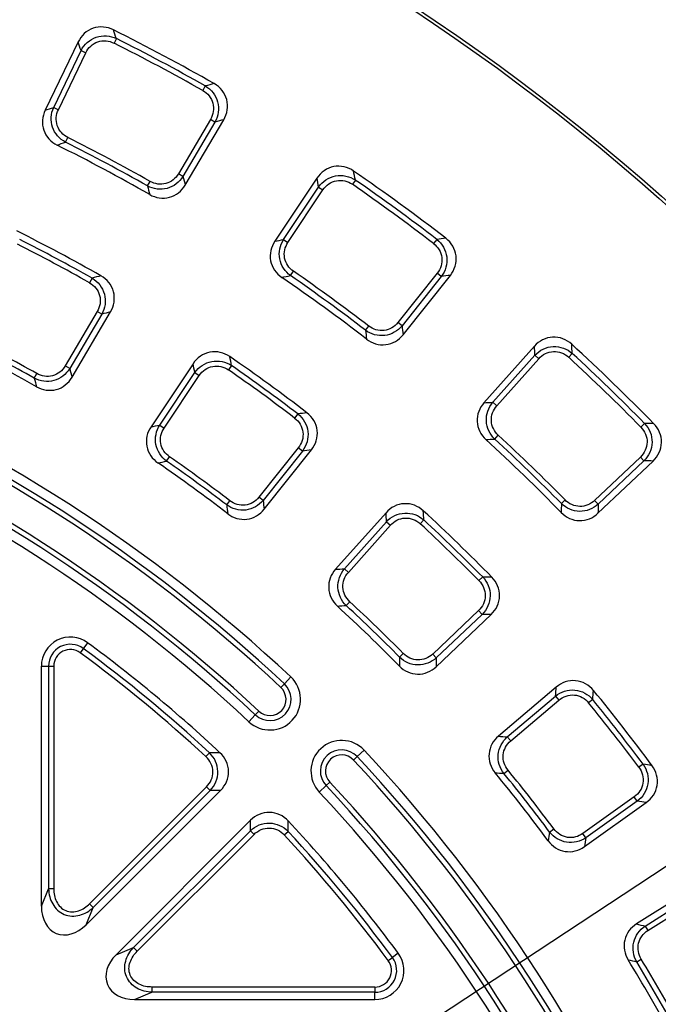
# Model space of a CAD drawing. Units: millimetres. Extents: x 0 to 841, y 0 to 594.
# Drawn here: x 325 to 382, y 417 to 506 of the extents above; entities that cross this region are included whole.
import ezdxf

# ---------------------------------------------------------------- set-up
doc = ezdxf.new("R2010")
doc.units = ezdxf.units.MM
doc.header["$LTSCALE"] = 46.255
doc.layers.get('0').update_dxf_attribs({"linetype": 'CONTINUOUS'})
doc.layers.add('02___PRT_ALL_AXES', color=7, linetype='CONTINUOUS')
doc.layers.add('06___PRT_ALL_SURFS', color=7, linetype='CONTINUOUS')
doc.styles.get("Standard").update_dxf_attribs({"font": 'txt', "width": 0.5})
doc.styles.add('TEXTSTYLE_2', font='gdt', dxfattribs={"width": 0.5})
doc.dimstyles.new('DIMSTYLE_3', dxfattribs={"dimtxt": 3, "dimasz": 3, "dimexe": 0.18, "dimexo": 0.0625, "dimgap": 0.09, "dimtad": 1, "dimdec": 1, "dimdsep": 46, "dimtxsty": 'Standard', "dimblk": '_FILLED', "dimblk1": '_FILLED', "dimblk2": '_FILLED', "dimcen": 0.09, "dimadec": 0, "dimazin": 0, "dimtp": 0.01, "dimtm": 0.01, "dimtfac": 1, "dimtdec": 1, "dimtofl": 0, "dimtmove": 0, "dimatfit": 3, "dimldrblk": '_FILLED', "dimfxl": 1, "dimtolj": 1, "dimarcsym": 0})

# ---------------------------------------------------------------- blocks, each defined once
blk = doc.blocks.new('_FILLED')
at = {"color": 0, "linetype": 'ByBlock'}
blk.add_solid([(0, 0), (-1, 0.2), (-1, -0.2)], dxfattribs=at)
blk = doc.blocks.new('*D3')
at = {"color": 2, "linetype": 'Continuous'}
for p, q in [((436.263, 464.813), (253.865, 344.588)), ((416.052, 451.491), (436.263, 464.813)), ((416.052, 451.491), (416.052, 451.491)), ((253.865, 344.588), (86.668, 234.383)), ((91.678, 237.685), (253.865, 344.588)), ((91.678, 237.685), (91.678, 237.685))]:
    blk.add_line(p, q, dxfattribs=at)
at = {"color": 2, "linetype": 'Continuous', "xscale": 3, "yscale": 3, "zscale": 3}
for p, rotation in [((416.052, 451.491), 213.3909386714), ((91.678, 237.685), 33.3893219562)]:
    blk.add_blockref('_FILLED', p, dxfattribs=dict(at, rotation=rotation))
at = {"color": 2, "linetype": 'Continuous', "width": 0.529452}
blk.add_text('388.5', height=3, rotation=33.39021, dxfattribs=at).set_placement((429.219, 461.068))
at = {"color": 2, "linetype": 'Continuous', "style": 'TEXTSTYLE_2'}
blk.add_text('n', height=3, rotation=33.39021, dxfattribs=at).set_placement((425.88, 458.867))

msp = doc.modelspace()

# ---------------------------------------------------------------- linework, layer by layer
at = {"color": 7, "linetype": 'Continuous'}
for p, q in [((330.457, 503.753), (327.507, 497.624)), ((340.062, 490.921), (343.514, 496.782)), ((351.863, 491.545), (348.089, 485.886)), ((359.589, 477.501), (363.823, 482.824)), ((329.91, 473.686), (333.362, 479.548)), ((371.362, 476.476), (366.837, 471.397)), ((340.766, 474.904), (336.992, 469.244)), ((347.137, 461.847), (351.371, 467.17)), ((377.058, 461.493), (381.992, 466.175)), ((358.057, 461.541), (353.532, 456.462)), ((362.548, 447.725), (367.483, 452.407)), ((327.165, 426.246), (327.165, 447.783)), ((373.319, 445.902), (368.132, 441.502)), ((331.175, 424.585), (343.229, 436.639)), ((375.845, 431.595), (381.382, 435.545)), ((333.862, 421.898), (345.916, 433.952)), ((386.257, 428.291), (380.507, 424.656)), ((335.524, 417.888), (357.06, 417.888))]:
    msp.add_line(p, q, dxfattribs=at)
at = {"color": 9, "linetype": 'Continuous'}
for p, q in [((331.304, 449.876), (330.644, 448.979)), ((327.165, 447.783), (328.279, 447.783)), ((327.81, 447.783), (327.81, 427.803)), ((328.279, 447.783), (328.279, 427.803)), ((349.524, 446.81), (348.947, 446.194)), ((345.766, 442.794), (346.343, 443.411)), ((341.917, 439.663), (342.236, 440.008)), ((356.087, 440.247), (355.471, 439.67)), ((331.488, 426.474), (341.969, 436.955)), ((331.82, 426.141), (342.301, 436.623)), ((341.969, 436.955), (342.301, 436.623)), ((352.071, 436.489), (352.688, 437.066)), ((327.165, 426.246), (327.81, 427.803)), ((328.279, 427.803), (327.81, 427.803)), ((331.175, 424.585), (331.82, 426.141)), ((331.488, 426.474), (331.82, 426.141)), ((333.862, 421.898), (335.419, 422.543)), ((359.153, 422.027), (358.634, 421.645)), ((335.524, 417.888), (337.08, 418.532)), ((357.06, 417.888), (357.06, 418.532))]:
    msp.add_line(p, q, dxfattribs=at)
at = {"color": 7, "linetype": 'Continuous'}
for centre, radius, start, end in [((253.865, 344.588), 179, 60.26198, 63.54074), ((253.865, 344.588), 167.5, 60.2925, 63.51023), ((253.865, 344.588), 179, 52.26198, 55.54074), ((253.865, 344.588), 159, 60.35927, 63.44345), ((253.865, 344.588), 140, 46.89977, 88.10023), ((253.865, 344.588), 167.5, 52.2925, 55.51023), ((253.865, 344.588), 134.5, 46.89977, 88.10023), ((253.865, 344.588), 147.5, 60.39828, 63.40445), ((253.865, 344.588), 179, 44.26198, 47.54074), ((253.865, 344.588), 159, 52.35927, 55.44345), ((253.865, 344.588), 167.5, 44.2925, 47.51023), ((253.865, 344.588), 147.5, 52.39828, 55.40445), ((253.865, 344.588), 159, 44.35927, 47.44345), ((253.865, 344.588), 147.5, 44.39828, 47.40445), ((329.764, 447.783), 2.599, 53.6657, 180), ((253.865, 344.588), 130.7, 46.8972, 53.6657), ((347.645, 444.802), 2.75, 226.89977, 46.89977), ((253.865, 344.588), 159, 36.35927, 39.44345), ((354.079, 438.368), 2.75, 43.10023, 223.10023), ((253.865, 344.588), 140, 1.89977, 43.10023), ((253.865, 344.588), 147.5, 36.39828, 39.40445), ((253.865, 344.588), 134.5, 1.89977, 43.10023), ((253.865, 344.588), 130.7, 36.3343, 43.1028), ((357.06, 420.487), 2.599, 270, 36.3343), ((253.865, 344.588), 147.5, 28.39828, 31.40445)]:
    msp.add_arc(centre, radius, start, end, dxfattribs=at)
at = {"color": 9, "linetype": 'Continuous'}
for centre, radius, start, end in [((329.764, 447.783), 1.955, 53.6657, 180), ((329.764, 447.783), 1.485, 53.66593, 179.99977), ((253.865, 344.588), 129.586, 47.19617, 53.6657), ((253.865, 344.588), 130.055, 47.19617, 53.6657), ((345.911, 74.766), 365.26, 90.42935, 90.57636), ((349.12, 80.868), 355.82, 90.94852, 91.098), ((-9.855, 439.843), 355.82, 358.902, 359.05148), ((-15.957, 436.633), 365.26, 359.42364, 359.57065)]:
    msp.add_arc(centre, radius, start, end, dxfattribs=at)
at = {"color": 7, "linetype": 'Continuous'}
for centre, major_axis in [((329.825, 426.998), (1.32, 3.188)), ((336.275, 420.548), (3.188, 1.32))]:
    msp.add_ellipse(centre, major_axis=major_axis, ratio=0.724601, start_param=2.090104, end_param=4.193081, dxfattribs=at)
for points, knots in [([(333.62, 504.838), (333.343, 504.976), (332.732, 505.155), (331.783, 505.043), (330.964, 504.549), (330.591, 504.033), (330.457, 503.753)], [0, 0, 0, 0, 0.250151, 0.5, 0.749852, 1, 1, 1, 1]), ([(343.514, 496.782), (343.671, 497.049), (343.893, 497.646), (343.848, 498.601), (343.413, 499.452), (342.924, 499.86), (342.655, 500.014)], [0, 0, 0, 0, 0.250148, 0.5, 0.749849, 1, 1, 1, 1]), ([(327.507, 497.624), (327.375, 497.35), (327.206, 496.748), (327.32, 495.816), (327.801, 495.01), (328.304, 494.639), (328.576, 494.503)], [0, 0, 0, 0, 0.250139, 0.500002, 0.749861, 1, 1, 1, 1]), ([(355.147, 492.179), (354.891, 492.354), (354.311, 492.616), (353.355, 492.637), (352.476, 492.262), (352.035, 491.803), (351.863, 491.545)], [0, 0, 0, 0, 0.250151, 0.5, 0.749852, 1, 1, 1, 1]), ([(336.873, 490.073), (337.138, 489.922), (337.727, 489.711), (338.664, 489.76), (339.501, 490.183), (339.907, 490.659), (340.062, 490.921)], [0, 0, 0, 0, 0.25014, 0.499998, 0.749861, 1, 1, 1, 1]), ([(348.089, 485.886), (347.92, 485.632), (347.669, 485.06), (347.653, 484.122), (348.016, 483.257), (348.462, 482.818), (348.713, 482.646)], [0, 0, 0, 0, 0.250139, 0.500002, 0.749861, 1, 1, 1, 1]), ([(363.823, 482.824), (364.016, 483.067), (364.319, 483.627), (364.407, 484.579), (364.095, 485.482), (363.667, 485.955), (363.422, 486.144)], [0, 0, 0, 0, 0.250148, 0.5, 0.749849, 1, 1, 1, 1]), ([(333.362, 479.548), (333.52, 479.815), (333.742, 480.413), (333.696, 481.369), (333.26, 482.221), (332.77, 482.628), (332.5, 482.782)], [0, 0, 0, 0, 0.250149, 0.5, 0.749848, 1, 1, 1, 1]), ([(356.313, 477.104), (356.554, 476.918), (357.108, 476.627), (358.042, 476.545), (358.931, 476.848), (359.399, 477.262), (359.589, 477.501)], [0, 0, 0, 0, 0.25014, 0.499998, 0.749861, 1, 1, 1, 1]), ([(374.702, 476.646), (374.473, 476.856), (373.935, 477.196), (372.992, 477.35), (372.068, 477.101), (371.568, 476.707), (371.362, 476.476)], [0, 0, 0, 0, 0.250151, 0.5, 0.749852, 1, 1, 1, 1]), ([(344.053, 475.535), (343.797, 475.711), (343.217, 475.975), (342.26, 475.996), (341.379, 475.622), (340.938, 475.162), (340.766, 474.904)], [0, 0, 0, 0, 0.250152, 0.5, 0.749851, 1, 1, 1, 1]), ([(326.725, 472.836), (326.99, 472.686), (327.578, 472.476), (328.514, 472.526), (329.35, 472.949), (329.756, 473.424), (329.91, 473.686)], [0, 0, 0, 0, 0.250139, 0.499998, 0.749862, 1, 1, 1, 1]), ([(366.837, 471.397), (366.634, 471.17), (366.306, 470.638), (366.159, 469.711), (366.399, 468.804), (366.78, 468.308), (367.004, 468.102)], [0, 0, 0, 0, 0.250139, 0.500002, 0.749861, 1, 1, 1, 1]), ([(351.371, 467.17), (351.565, 467.413), (351.868, 467.974), (351.955, 468.927), (351.642, 469.831), (351.213, 470.303), (350.968, 470.493)], [0, 0, 0, 0, 0.250149, 0.5, 0.749848, 1, 1, 1, 1]), ([(336.992, 469.244), (336.823, 468.991), (336.572, 468.419), (336.555, 467.482), (336.917, 466.618), (337.362, 466.18), (337.613, 466.007)], [0, 0, 0, 0, 0.250138, 0.500002, 0.749861, 1, 1, 1, 1]), ([(381.992, 466.175), (382.216, 466.389), (382.594, 466.901), (382.814, 467.832), (382.631, 468.77), (382.273, 469.297), (382.057, 469.519)], [0, 0, 0, 0, 0.250148, 0.5, 0.749849, 1, 1, 1, 1]), ([(343.865, 461.448), (344.106, 461.262), (344.659, 460.973), (345.593, 460.892), (346.48, 461.195), (346.948, 461.609), (347.137, 461.847)], [0, 0, 0, 0, 0.250139, 0.499998, 0.749862, 1, 1, 1, 1]), ([(361.399, 461.709), (361.171, 461.919), (360.633, 462.261), (359.688, 462.415), (358.764, 462.167), (358.263, 461.773), (358.057, 461.541)], [0, 0, 0, 0, 0.250152, 0.5, 0.749851, 1, 1, 1, 1]), ([(373.759, 461.557), (373.972, 461.339), (374.479, 460.974), (375.393, 460.763), (376.315, 460.938), (376.837, 461.284), (377.058, 461.493)], [0, 0, 0, 0, 0.25014, 0.499998, 0.749861, 1, 1, 1, 1]), ([(353.532, 456.462), (353.329, 456.235), (353.001, 455.704), (352.854, 454.778), (353.092, 453.872), (353.472, 453.376), (353.696, 453.17)], [0, 0, 0, 0, 0.250138, 0.500002, 0.749861, 1, 1, 1, 1]), ([(367.483, 452.407), (367.708, 452.621), (368.086, 453.134), (368.305, 454.066), (368.121, 455.005), (367.762, 455.532), (367.545, 455.754)], [0, 0, 0, 0, 0.250149, 0.5, 0.749848, 1, 1, 1, 1]), ([(359.253, 447.785), (359.466, 447.568), (359.973, 447.204), (360.887, 446.994), (361.807, 447.17), (362.328, 447.515), (362.548, 447.725)], [0, 0, 0, 0, 0.250139, 0.499998, 0.749862, 1, 1, 1, 1]), ([(376.653, 445.603), (376.456, 445.843), (375.971, 446.256), (375.057, 446.541), (374.107, 446.424), (373.556, 446.103), (373.319, 445.902)], [0, 0, 0, 0, 0.250152, 0.5, 0.749851, 1, 1, 1, 1]), ([(368.132, 441.502), (367.9, 441.306), (367.501, 440.825), (367.226, 439.929), (367.336, 438.998), (367.643, 438.454), (367.836, 438.219)], [0, 0, 0, 0, 0.250138, 0.500002, 0.749861, 1, 1, 1, 1]), ([(343.229, 436.639), (343.451, 436.861), (343.82, 437.391), (344.011, 438.341), (343.788, 439.284), (343.403, 439.801), (343.174, 440.016)], [0, 0, 0, 0, 0.250159, 0.5, 0.749843, 1, 1, 1, 1]), ([(381.382, 435.545), (381.635, 435.725), (382.081, 436.181), (382.428, 437.073), (382.376, 438.029), (382.094, 438.601), (381.91, 438.85)], [0, 0, 0, 0, 0.250149, 0.5, 0.749848, 1, 1, 1, 1]), ([(349.293, 433.896), (349.078, 434.126), (348.561, 434.511), (347.618, 434.734), (346.668, 434.543), (346.138, 434.174), (345.916, 433.952)], [0, 0, 0, 0, 0.250159, 0.5, 0.749844, 1, 1, 1, 1]), ([(372.589, 432.114), (372.77, 431.869), (373.222, 431.438), (374.097, 431.103), (375.033, 431.149), (375.597, 431.418), (375.845, 431.595)], [0, 0, 0, 0, 0.250139, 0.499998, 0.749862, 1, 1, 1, 1]), ([(380.507, 424.656), (380.25, 424.494), (379.788, 424.074), (379.392, 423.224), (379.371, 422.288), (379.599, 421.706), (379.758, 421.447)], [0, 0, 0, 0, 0.250138, 0.500002, 0.749861, 1, 1, 1, 1])]:
    msp.add_open_spline(points, degree=3, knots=knots, dxfattribs=at)
at = {"color": 9, "linetype": 'Continuous'}
for points in [[(333.891, 504.063), (333.801, 504.322), (333.711, 504.58), (333.62, 504.838)], [(330.72, 502.982), (330.633, 503.24), (330.545, 503.496), (330.457, 503.753)], [(342.655, 500.014), (342.391, 499.946), (342.126, 499.877), (341.861, 499.808)], [(327.507, 497.624), (327.76, 497.711), (328.014, 497.797), (328.267, 497.883)], [(343.514, 496.782), (343.252, 496.712), (342.989, 496.642), (342.727, 496.572)], [(328.576, 494.503), (328.827, 494.591), (329.078, 494.678), (329.329, 494.766)], [(355.307, 491.374), (355.254, 491.642), (355.2, 491.91), (355.147, 492.179)], [(339.855, 491.696), (339.924, 491.438), (339.993, 491.179), (340.062, 490.921)], [(352.017, 490.745), (351.966, 491.012), (351.914, 491.278), (351.863, 491.545)], [(336.673, 490.844), (336.74, 490.587), (336.807, 490.33), (336.873, 490.073)], [(348.089, 485.886), (348.352, 485.936), (348.615, 485.987), (348.877, 486.037)], [(363.422, 486.144), (363.151, 486.113), (362.879, 486.082), (362.607, 486.051)], [(332.5, 482.782), (332.235, 482.713), (331.97, 482.644), (331.705, 482.575)], [(348.713, 482.646), (348.974, 482.698), (349.234, 482.75), (349.495, 482.802)], [(363.823, 482.824), (363.553, 482.791), (363.284, 482.759), (363.014, 482.726)], [(333.362, 479.548), (333.1, 479.478), (332.837, 479.407), (332.575, 479.337)], [(356.222, 477.896), (356.253, 477.632), (356.283, 477.368), (356.313, 477.104)], [(359.492, 478.297), (359.524, 478.032), (359.556, 477.766), (359.589, 477.501)], [(371.403, 475.662), (371.389, 475.934), (371.376, 476.205), (371.362, 476.476)], [(374.748, 475.828), (374.733, 476.101), (374.718, 476.374), (374.702, 476.646)], [(344.213, 474.729), (344.16, 474.998), (344.107, 475.266), (344.053, 475.535)], [(329.702, 474.461), (329.772, 474.203), (329.841, 473.945), (329.91, 473.686)], [(340.919, 474.103), (340.868, 474.37), (340.817, 474.637), (340.766, 474.904)], [(326.525, 473.606), (326.592, 473.35), (326.659, 473.093), (326.725, 472.836)], [(366.837, 471.397), (367.104, 471.411), (367.371, 471.424), (367.638, 471.437)], [(350.968, 470.493), (350.695, 470.462), (350.423, 470.431), (350.151, 470.399)], [(336.992, 469.244), (337.254, 469.295), (337.517, 469.345), (337.779, 469.394)], [(382.057, 469.519), (381.784, 469.526), (381.51, 469.533), (381.237, 469.54)], [(367.004, 468.102), (367.27, 468.117), (367.535, 468.132), (367.8, 468.147)], [(351.371, 467.17), (351.102, 467.137), (350.832, 467.104), (350.562, 467.071)], [(337.613, 466.007), (337.873, 466.059), (338.133, 466.111), (338.393, 466.162)], [(381.992, 466.175), (381.72, 466.181), (381.449, 466.186), (381.177, 466.191)], [(343.774, 462.238), (343.805, 461.975), (343.835, 461.711), (343.865, 461.448)], [(347.039, 462.642), (347.072, 462.377), (347.105, 462.112), (347.137, 461.847)], [(373.779, 462.354), (373.773, 462.088), (373.766, 461.822), (373.759, 461.557)], [(377.072, 462.296), (377.068, 462.028), (377.063, 461.761), (377.058, 461.493)], [(358.097, 460.727), (358.084, 460.998), (358.07, 461.27), (358.057, 461.541)], [(361.446, 460.888), (361.431, 461.162), (361.415, 461.435), (361.399, 461.709)], [(353.532, 456.462), (353.799, 456.475), (354.065, 456.488), (354.332, 456.501)], [(367.545, 455.754), (367.271, 455.761), (366.998, 455.768), (366.724, 455.774)], [(353.696, 453.17), (353.961, 453.185), (354.225, 453.2), (354.49, 453.215)], [(367.483, 452.407), (367.211, 452.412), (366.939, 452.417), (366.667, 452.422)], [(359.273, 448.58), (359.266, 448.315), (359.26, 448.05), (359.253, 447.785)], [(362.562, 448.526), (362.558, 448.259), (362.553, 447.992), (362.548, 447.725)], [(373.246, 445.09), (373.27, 445.361), (373.295, 445.632), (373.319, 445.902)], [(376.585, 444.784), (376.608, 445.057), (376.631, 445.33), (376.653, 445.603)], [(368.132, 441.502), (368.398, 441.478), (368.664, 441.454), (368.93, 441.43)], [(381.91, 438.85), (381.64, 438.896), (381.37, 438.941), (381.099, 438.985)], [(367.836, 438.219), (368.1, 438.198), (368.364, 438.176), (368.629, 438.154)], [(381.382, 435.545), (381.114, 435.588), (380.846, 435.631), (380.577, 435.673)], [(372.72, 432.898), (372.677, 432.637), (372.633, 432.375), (372.589, 432.114)], [(375.97, 432.387), (375.928, 432.123), (375.887, 431.859), (375.845, 431.595)], [(380.507, 424.656), (380.768, 424.596), (381.028, 424.535), (381.288, 424.473)], [(379.758, 421.447), (380.016, 421.388), (380.275, 421.33), (380.534, 421.271)]]:
    msp.add_open_spline(points, degree=3, dxfattribs=at)
for points, knots in [([(342.301, 436.623), (342.517, 436.848), (342.87, 437.385), (343.047, 438.33), (342.834, 439.268), (342.461, 439.79), (342.236, 440.008)], [0, 0, 0, 0, 0.249967, 0.500001, 0.750034, 1, 1, 1, 1]), ([(341.969, 436.955), (342.147, 437.133), (342.443, 437.559), (342.595, 438.321), (342.414, 439.078), (342.102, 439.492), (341.917, 439.663)], [0, 0, 0, 0, 0.25015, 0.5, 0.749851, 1, 1, 1, 1]), ([(327.81, 427.803), (327.818, 427.568), (327.884, 427.098), (328.148, 426.435), (328.59, 425.87), (329.196, 425.479), (329.901, 425.327), (330.614, 425.414), (331.269, 425.696), (331.648, 425.982), (331.82, 426.141)], [0, 0, 0, 0, 0.124843, 0.2498, 0.374874, 0.499995, 0.625118, 0.750194, 0.875154, 1, 1, 1, 1]), ([(328.279, 427.803), (328.279, 427.607), (328.316, 427.213), (328.5, 426.649), (328.838, 426.156), (329.336, 425.815), (329.928, 425.705), (330.516, 425.814), (331.045, 426.083), (331.349, 426.335), (331.488, 426.474)], [0, 0, 0, 0, 0.125186, 0.250291, 0.375246, 0.499995, 0.624745, 0.749703, 0.874811, 1, 1, 1, 1])]:
    msp.add_open_spline(points, degree=3, knots=knots, dxfattribs=at)
at = {"layer": '02___PRT_ALL_AXES', "color": 7, "linetype": 'Continuous'}
for radius in [194.25, 193.957]:
    msp.add_circle((253.865, 344.588), radius, dxfattribs=at)
at = {"layer": '06___PRT_ALL_SURFS', "color": 9, "linetype": 'Continuous'}
for p, q in [((333.891, 504.063), (333.68, 503.644)), ((328.267, 497.883), (330.72, 502.982)), ((328.69, 497.68), (331.144, 502.779)), ((330.72, 502.982), (331.144, 502.779)), ((341.861, 499.808), (341.63, 499.399)), ((328.267, 497.883), (328.69, 497.68)), ((342.322, 496.81), (339.45, 491.935)), ((342.727, 496.572), (339.855, 491.696)), ((342.727, 496.572), (342.322, 496.81)), ((329.329, 494.766), (329.54, 495.185)), ((339.855, 491.696), (339.45, 491.935)), ((336.673, 490.844), (336.905, 491.253)), ((355.307, 491.374), (355.04, 490.987)), ((348.877, 486.037), (352.017, 490.745)), ((349.268, 485.776), (352.408, 490.484)), ((352.017, 490.745), (352.408, 490.484)), ((348.877, 486.037), (349.268, 485.776)), ((362.607, 486.051), (362.321, 485.678)), ((349.495, 482.802), (349.762, 483.188)), ((362.646, 483.018), (359.124, 478.59)), ((363.014, 482.726), (362.646, 483.018)), ((331.705, 482.575), (331.474, 482.166)), ((363.014, 482.726), (359.492, 478.297)), ((332.17, 479.575), (329.298, 474.699)), ((332.575, 479.337), (332.17, 479.575)), ((332.575, 479.337), (329.702, 474.461)), ((359.492, 478.297), (359.124, 478.59)), ((356.222, 477.896), (356.508, 478.269)), ((367.638, 471.437), (371.403, 475.662)), ((367.989, 471.125), (371.753, 475.35)), ((371.403, 475.662), (371.753, 475.35)), ((374.748, 475.828), (374.43, 475.482)), ((329.702, 474.461), (329.298, 474.699)), ((344.213, 474.729), (343.945, 474.343)), ((326.525, 473.606), (326.756, 474.016)), ((337.779, 469.394), (340.919, 474.103)), ((338.17, 469.134), (341.31, 473.842)), ((340.919, 474.103), (341.31, 473.842)), ((367.638, 471.437), (367.989, 471.125)), ((350.151, 470.399), (349.866, 470.026)), ((337.779, 469.394), (338.17, 469.134)), ((381.237, 469.54), (380.902, 469.211)), ((367.8, 468.147), (368.119, 468.493)), ((350.194, 467.364), (346.671, 462.935)), ((350.562, 467.071), (350.194, 467.364)), ((338.393, 466.162), (338.661, 466.548)), ((350.562, 467.071), (347.039, 462.642)), ((380.854, 466.532), (376.749, 462.636)), ((381.177, 466.191), (380.854, 466.532)), ((381.177, 466.191), (377.072, 462.296)), ((347.039, 462.642), (346.671, 462.935)), ((373.779, 462.354), (374.114, 462.683)), ((343.774, 462.238), (344.059, 462.612)), ((377.072, 462.296), (376.749, 462.636)), ((354.332, 456.501), (358.097, 460.727)), ((354.683, 456.189), (358.448, 460.414)), ((358.097, 460.727), (358.448, 460.414)), ((361.446, 460.888), (361.127, 460.544)), ((354.332, 456.501), (354.683, 456.189)), ((366.724, 455.774), (366.389, 455.445)), ((354.49, 453.215), (354.809, 453.56)), ((366.344, 452.762), (362.239, 448.867)), ((366.667, 452.422), (362.562, 448.526)), ((366.667, 452.422), (366.344, 452.762)), ((359.273, 448.58), (359.607, 448.91)), ((362.562, 448.526), (362.239, 448.867)), ((348.637, 445.863), (348.947, 446.194)), ((368.93, 441.43), (373.246, 445.09)), ((373.246, 445.09), (373.55, 444.732)), ((369.234, 441.071), (373.55, 444.732)), ((376.585, 444.784), (376.221, 444.487)), ((346.652, 443.742), (346.343, 443.411)), ((368.93, 441.43), (369.234, 441.071)), ((355.14, 439.36), (355.471, 439.67)), ((381.099, 438.985), (380.722, 438.705)), ((368.629, 438.154), (368.993, 438.451)), ((353.019, 437.375), (352.688, 437.066)), ((380.304, 436.056), (375.697, 432.769)), ((380.577, 435.673), (375.97, 432.387)), ((380.577, 435.673), (380.304, 436.056)), ((335.419, 422.543), (345.9, 433.024)), ((335.751, 422.211), (346.232, 432.692)), ((346.232, 432.692), (345.9, 433.024)), ((348.94, 432.64), (349.285, 432.959)), ((372.72, 432.898), (373.097, 433.179)), ((375.97, 432.387), (375.697, 432.769)), ((381.288, 424.473), (386.071, 427.497)), ((381.539, 424.076), (386.322, 427.1)), ((381.288, 424.473), (381.539, 424.076)), ((335.751, 422.211), (335.419, 422.543)), ((358.256, 421.367), (358.634, 421.645)), ((380.534, 421.271), (380.936, 421.514)), ((357.06, 419.002), (337.08, 419.002)), ((337.08, 419.002), (337.08, 418.532)), ((357.06, 418.532), (337.08, 418.532)), ((357.06, 419.002), (357.06, 418.532))]:
    msp.add_line(p, q, dxfattribs=at)
for centre, radius, start, end in [((253.865, 344.588), 177.958, 60.45054, 63.35219), ((253.865, 344.588), 178.428, 60.45054, 63.35219), ((253.865, 344.588), 168.072, 60.4821, 63.32063), ((253.865, 344.588), 168.542, 60.4821, 63.32063), ((253.865, 344.588), 177.958, 52.45054, 55.35219), ((253.865, 344.588), 178.428, 52.45054, 55.35219), ((253.865, 344.588), 158.428, 60.57236, 63.23037), ((253.865, 344.588), 157.958, 60.57236, 63.23037), ((253.865, 344.588), 138.702, 46.89977, 88.10023), ((253.865, 344.588), 139.155, 46.89977, 88.10023), ((253.865, 344.588), 168.542, 52.4821, 55.32063), ((253.865, 344.588), 168.072, 52.4821, 55.32063), ((253.865, 344.588), 135.345, 46.89977, 88.10023), ((253.865, 344.588), 135.798, 46.89977, 88.10023), ((253.865, 344.588), 148.542, 60.6127, 63.19003), ((253.865, 344.588), 148.072, 60.6127, 63.19003), ((253.865, 344.588), 177.958, 44.45054, 47.35219), ((253.865, 344.588), 178.428, 44.45054, 47.35219), ((253.865, 344.588), 157.958, 52.57236, 55.23037), ((253.865, 344.588), 158.428, 52.57236, 55.23037), ((253.865, 344.588), 168.072, 44.4821, 47.32063), ((253.865, 344.588), 168.542, 44.4821, 47.32063), ((253.865, 344.588), 148.542, 52.6127, 55.19003), ((253.865, 344.588), 148.072, 52.6127, 55.19003), ((253.865, 344.588), 157.958, 44.57236, 47.23037), ((253.865, 344.588), 158.428, 44.57236, 47.23037), ((253.865, 344.588), 148.072, 44.6127, 47.19003), ((253.865, 344.588), 148.542, 44.6127, 47.19003), ((347.645, 444.802), 1.905, 226.89977, 46.89977), ((347.645, 444.802), 1.452, 226.89977, 46.89977), ((253.865, 344.588), 157.958, 36.57236, 39.23037), ((253.865, 344.588), 158.428, 36.57236, 39.23037), ((354.079, 438.368), 1.905, 43.10023, 223.10023), ((354.079, 438.368), 1.452, 43.10023, 223.10023), ((253.865, 344.588), 138.702, 1.89977, 43.10023), ((253.865, 344.588), 139.155, 1.89977, 43.10023), ((253.865, 344.588), 148.072, 36.6127, 39.19003), ((253.865, 344.588), 148.542, 36.6127, 39.19003), ((253.865, 344.588), 135.798, 1.89977, 43.10023), ((253.865, 344.588), 135.345, 1.89977, 43.10023), ((253.865, 344.588), 130.055, 36.3343, 42.80383), ((253.865, 344.588), 129.586, 36.3343, 42.80383), ((357.06, 420.487), 1.955, 270, 36.3343), ((357.06, 420.487), 1.485, 270.00023, 36.33407), ((253.865, 344.588), 148.072, 28.6127, 31.19003), ((253.865, 344.588), 148.542, 28.6127, 31.19003)]:
    msp.add_arc(centre, radius, start, end, dxfattribs=at)
for points, knots in [([(330.72, 502.982), (330.86, 503.257), (331.243, 503.761), (332.061, 504.24), (333.002, 504.361), (333.613, 504.196), (333.891, 504.063)], [0, 0, 0, 0, 0.249965, 0.5, 0.750035, 1, 1, 1, 1]), ([(331.144, 502.779), (331.252, 503.003), (331.55, 503.417), (332.207, 503.812), (332.969, 503.9), (333.458, 503.755), (333.68, 503.644)], [0, 0, 0, 0, 0.250139, 0.5, 0.749861, 1, 1, 1, 1]), ([(341.861, 499.808), (342.126, 499.65), (342.603, 499.235), (343.026, 498.386), (343.083, 497.439), (342.877, 496.841), (342.727, 496.572)], [0, 0, 0, 0, 0.249965, 0.5, 0.750035, 1, 1, 1, 1]), ([(341.63, 499.399), (341.846, 499.277), (342.239, 498.951), (342.589, 498.269), (342.626, 497.503), (342.448, 497.025), (342.322, 496.81)], [0, 0, 0, 0, 0.250139, 0.5, 0.749861, 1, 1, 1, 1]), ([(329.329, 494.766), (329.062, 494.907), (328.575, 495.288), (328.11, 496.09), (327.988, 497.009), (328.142, 497.609), (328.267, 497.883)], [0, 0, 0, 0, 0.249963, 0.5, 0.750037, 1, 1, 1, 1]), ([(329.54, 495.185), (329.323, 495.295), (328.922, 495.593), (328.54, 496.237), (328.45, 496.98), (328.585, 497.461), (328.69, 497.68)], [0, 0, 0, 0, 0.250125, 0.5, 0.749875, 1, 1, 1, 1]), ([(339.45, 491.935), (339.327, 491.725), (339.003, 491.346), (338.334, 491.007), (337.587, 490.966), (337.116, 491.133), (336.905, 491.253)], [0, 0, 0, 0, 0.250125, 0.5, 0.749875, 1, 1, 1, 1]), ([(339.855, 491.696), (339.696, 491.44), (339.284, 490.978), (338.452, 490.568), (337.527, 490.508), (336.939, 490.701), (336.673, 490.844)], [0, 0, 0, 0, 0.249963, 0.5, 0.750037, 1, 1, 1, 1]), ([(352.017, 490.745), (352.193, 490.997), (352.642, 491.443), (353.519, 491.804), (354.468, 491.792), (355.05, 491.544), (355.307, 491.374)], [0, 0, 0, 0, 0.249965, 0.5, 0.750035, 1, 1, 1, 1]), ([(352.408, 490.484), (352.545, 490.691), (352.899, 491.059), (353.605, 491.359), (354.371, 491.341), (354.835, 491.129), (355.04, 490.987)], [0, 0, 0, 0, 0.250139, 0.5, 0.749861, 1, 1, 1, 1]), ([(349.495, 482.802), (349.251, 482.978), (348.821, 483.424), (348.472, 484.283), (348.48, 485.21), (348.715, 485.783), (348.877, 486.037)], [0, 0, 0, 0, 0.249963, 0.5, 0.750037, 1, 1, 1, 1]), ([(349.762, 483.188), (349.563, 483.326), (349.208, 483.677), (348.919, 484.368), (348.933, 485.117), (349.133, 485.574), (349.268, 485.776)], [0, 0, 0, 0, 0.250125, 0.5, 0.749875, 1, 1, 1, 1]), ([(362.321, 485.678), (362.518, 485.527), (362.862, 485.149), (363.113, 484.425), (363.044, 483.662), (362.801, 483.213), (362.646, 483.018)], [0, 0, 0, 0, 0.250139, 0.5, 0.749861, 1, 1, 1, 1]), ([(362.607, 486.051), (362.847, 485.858), (363.262, 485.38), (363.563, 484.48), (363.488, 483.535), (363.201, 482.971), (363.014, 482.726)], [0, 0, 0, 0, 0.249965, 0.5, 0.750035, 1, 1, 1, 1]), ([(331.474, 482.166), (331.69, 482.044), (332.085, 481.718), (332.436, 481.036), (332.474, 480.269), (332.296, 479.79), (332.17, 479.575)], [0, 0, 0, 0, 0.25014, 0.5, 0.74986, 1, 1, 1, 1]), ([(331.705, 482.575), (331.97, 482.418), (332.448, 482.002), (332.874, 481.153), (332.931, 480.205), (332.725, 479.606), (332.575, 479.337)], [0, 0, 0, 0, 0.249965, 0.5, 0.750035, 1, 1, 1, 1]), ([(359.124, 478.59), (358.972, 478.399), (358.599, 478.069), (357.89, 477.826), (357.144, 477.89), (356.701, 478.121), (356.508, 478.269)], [0, 0, 0, 0, 0.250125, 0.5, 0.749875, 1, 1, 1, 1]), ([(359.492, 478.297), (359.299, 478.065), (358.826, 477.666), (357.945, 477.375), (357.021, 477.444), (356.465, 477.718), (356.222, 477.896)], [0, 0, 0, 0, 0.249963, 0.5, 0.750037, 1, 1, 1, 1]), ([(371.403, 475.662), (371.612, 475.888), (372.119, 476.267), (373.038, 476.502), (373.976, 476.358), (374.517, 476.031), (374.748, 475.828)], [0, 0, 0, 0, 0.249965, 0.5, 0.750035, 1, 1, 1, 1]), ([(371.753, 475.35), (371.919, 475.535), (372.32, 475.851), (373.06, 476.049), (373.817, 475.925), (374.247, 475.65), (374.43, 475.482)], [0, 0, 0, 0, 0.250139, 0.5, 0.749861, 1, 1, 1, 1]), ([(340.919, 474.103), (341.096, 474.355), (341.546, 474.802), (342.424, 475.162), (343.374, 475.149), (343.956, 474.899), (344.213, 474.729)], [0, 0, 0, 0, 0.249965, 0.5, 0.750035, 1, 1, 1, 1]), ([(329.702, 474.461), (329.544, 474.205), (329.132, 473.744), (328.302, 473.334), (327.378, 473.272), (326.791, 473.464), (326.525, 473.606)], [0, 0, 0, 0, 0.249963, 0.5, 0.750037, 1, 1, 1, 1]), ([(329.298, 474.699), (329.174, 474.49), (328.851, 474.111), (328.184, 473.773), (327.437, 473.731), (326.967, 473.896), (326.756, 474.016)], [0, 0, 0, 0, 0.250124, 0.5, 0.749876, 1, 1, 1, 1]), ([(341.31, 473.842), (341.448, 474.049), (341.802, 474.418), (342.509, 474.717), (343.276, 474.698), (343.741, 474.485), (343.945, 474.343)], [0, 0, 0, 0, 0.25014, 0.5, 0.74986, 1, 1, 1, 1]), ([(367.8, 468.147), (367.583, 468.356), (367.219, 468.857), (366.993, 469.757), (367.13, 470.674), (367.443, 471.208), (367.638, 471.437)], [0, 0, 0, 0, 0.249963, 0.5, 0.750037, 1, 1, 1, 1]), ([(368.119, 468.493), (367.94, 468.658), (367.637, 469.054), (367.447, 469.779), (367.565, 470.518), (367.828, 470.943), (367.989, 471.125)], [0, 0, 0, 0, 0.250125, 0.5, 0.749875, 1, 1, 1, 1]), ([(349.866, 470.026), (350.063, 469.875), (350.408, 469.497), (350.661, 468.773), (350.592, 468.008), (350.349, 467.558), (350.194, 467.364)], [0, 0, 0, 0, 0.25014, 0.5, 0.74986, 1, 1, 1, 1]), ([(350.151, 470.399), (350.392, 470.206), (350.808, 469.728), (351.111, 468.828), (351.036, 467.881), (350.749, 467.317), (350.562, 467.071)], [0, 0, 0, 0, 0.249965, 0.5, 0.750035, 1, 1, 1, 1]), ([(338.393, 466.162), (338.149, 466.339), (337.721, 466.785), (337.374, 467.643), (337.382, 468.569), (337.618, 469.141), (337.779, 469.394)], [0, 0, 0, 0, 0.249963, 0.5, 0.750037, 1, 1, 1, 1]), ([(338.661, 466.548), (338.462, 466.687), (338.108, 467.038), (337.821, 467.728), (337.835, 468.476), (338.036, 468.932), (338.17, 469.134)], [0, 0, 0, 0, 0.250124, 0.5, 0.749876, 1, 1, 1, 1]), ([(380.902, 469.211), (381.075, 469.034), (381.363, 468.612), (381.512, 467.86), (381.337, 467.114), (381.034, 466.703), (380.854, 466.532)], [0, 0, 0, 0, 0.250139, 0.5, 0.749861, 1, 1, 1, 1]), ([(381.237, 469.54), (381.448, 469.316), (381.792, 468.784), (381.965, 467.852), (381.759, 466.926), (381.396, 466.407), (381.177, 466.191)], [0, 0, 0, 0, 0.249965, 0.5, 0.750035, 1, 1, 1, 1]), ([(346.671, 462.935), (346.52, 462.745), (346.147, 462.415), (345.44, 462.172), (344.695, 462.235), (344.252, 462.464), (344.059, 462.612)], [0, 0, 0, 0, 0.250124, 0.5, 0.749876, 1, 1, 1, 1]), ([(376.749, 462.636), (376.573, 462.469), (376.156, 462.193), (375.421, 462.052), (374.691, 462.219), (374.285, 462.509), (374.114, 462.683)], [0, 0, 0, 0, 0.250125, 0.5, 0.749875, 1, 1, 1, 1]), ([(347.039, 462.642), (346.847, 462.411), (346.375, 462.012), (345.496, 461.721), (344.572, 461.789), (344.017, 462.061), (343.774, 462.238)], [0, 0, 0, 0, 0.249963, 0.5, 0.750037, 1, 1, 1, 1]), ([(377.072, 462.296), (376.849, 462.093), (376.325, 461.763), (375.413, 461.598), (374.507, 461.795), (373.995, 462.143), (373.779, 462.354)], [0, 0, 0, 0, 0.249963, 0.5, 0.750037, 1, 1, 1, 1]), ([(358.097, 460.727), (358.307, 460.952), (358.815, 461.332), (359.735, 461.567), (360.673, 461.422), (361.215, 461.093), (361.446, 460.888)], [0, 0, 0, 0, 0.249965, 0.5, 0.750035, 1, 1, 1, 1]), ([(358.448, 460.414), (358.613, 460.6), (359.015, 460.916), (359.757, 461.114), (360.514, 460.988), (360.944, 460.712), (361.127, 460.544)], [0, 0, 0, 0, 0.25014, 0.5, 0.74986, 1, 1, 1, 1]), ([(354.49, 453.215), (354.274, 453.424), (353.911, 453.925), (353.687, 454.823), (353.824, 455.739), (354.137, 456.272), (354.332, 456.501)], [0, 0, 0, 0, 0.249963, 0.5, 0.750037, 1, 1, 1, 1]), ([(354.809, 453.56), (354.631, 453.725), (354.33, 454.122), (354.141, 454.845), (354.26, 455.584), (354.522, 456.007), (354.683, 456.189)], [0, 0, 0, 0, 0.250124, 0.5, 0.749876, 1, 1, 1, 1]), ([(366.724, 455.774), (366.935, 455.55), (367.281, 455.019), (367.455, 454.085), (367.25, 453.158), (366.886, 452.639), (366.667, 452.422)], [0, 0, 0, 0, 0.249965, 0.5, 0.750035, 1, 1, 1, 1]), ([(366.389, 455.445), (366.564, 455.267), (366.853, 454.846), (367.002, 454.093), (366.827, 453.345), (366.524, 452.934), (366.344, 452.762)], [0, 0, 0, 0, 0.25014, 0.5, 0.74986, 1, 1, 1, 1]), ([(362.562, 448.526), (362.34, 448.324), (361.817, 447.994), (360.906, 447.829), (360.001, 448.024), (359.489, 448.371), (359.273, 448.58)], [0, 0, 0, 0, 0.249963, 0.5, 0.750037, 1, 1, 1, 1]), ([(362.239, 448.867), (362.063, 448.7), (361.647, 448.425), (360.913, 448.283), (360.184, 448.449), (359.778, 448.738), (359.607, 448.91)], [0, 0, 0, 0, 0.250124, 0.5, 0.749876, 1, 1, 1, 1]), ([(373.246, 445.09), (373.485, 445.284), (374.041, 445.589), (374.985, 445.694), (375.894, 445.42), (376.385, 445.019), (376.585, 444.784)], [0, 0, 0, 0, 0.249965, 0.5, 0.750035, 1, 1, 1, 1]), ([(373.55, 444.732), (373.739, 444.893), (374.181, 445.15), (374.943, 445.243), (375.676, 445.013), (376.064, 444.68), (376.221, 444.487)], [0, 0, 0, 0, 0.25014, 0.5, 0.74986, 1, 1, 1, 1]), ([(368.629, 438.154), (368.443, 438.391), (368.154, 438.937), (368.058, 439.858), (368.321, 440.746), (368.705, 441.23), (368.93, 441.43)], [0, 0, 0, 0, 0.249963, 0.5, 0.750037, 1, 1, 1, 1]), ([(368.993, 438.451), (368.84, 438.639), (368.596, 439.074), (368.51, 439.816), (368.73, 440.531), (369.049, 440.914), (369.234, 441.071)], [0, 0, 0, 0, 0.250124, 0.5, 0.749876, 1, 1, 1, 1]), ([(381.099, 438.985), (381.278, 438.734), (381.546, 438.159), (381.589, 437.211), (381.256, 436.321), (380.824, 435.858), (380.577, 435.673)], [0, 0, 0, 0, 0.249965, 0.5, 0.750035, 1, 1, 1, 1]), ([(380.722, 438.705), (380.87, 438.506), (381.098, 438.048), (381.141, 437.281), (380.864, 436.566), (380.507, 436.2), (380.304, 436.056)], [0, 0, 0, 0, 0.25014, 0.5, 0.74986, 1, 1, 1, 1]), ([(345.9, 433.024), (346.125, 433.24), (346.662, 433.593), (347.607, 433.77), (348.545, 433.557), (349.068, 433.184), (349.285, 432.959)], [0, 0, 0, 0, 0.249967, 0.500001, 0.750034, 1, 1, 1, 1]), ([(346.232, 432.692), (346.41, 432.87), (346.836, 433.166), (347.599, 433.318), (348.355, 433.136), (348.769, 432.825), (348.94, 432.64)], [0, 0, 0, 0, 0.25015, 0.5, 0.749851, 1, 1, 1, 1]), ([(375.97, 432.387), (375.721, 432.217), (375.157, 431.964), (374.232, 431.927), (373.363, 432.246), (372.905, 432.661), (372.72, 432.898)], [0, 0, 0, 0, 0.249963, 0.5, 0.750037, 1, 1, 1, 1]), ([(375.697, 432.769), (375.5, 432.628), (375.05, 432.414), (374.303, 432.376), (373.604, 432.641), (373.242, 432.984), (373.097, 433.179)], [0, 0, 0, 0, 0.250124, 0.5, 0.749876, 1, 1, 1, 1]), ([(380.534, 421.271), (380.383, 421.532), (380.173, 422.113), (380.206, 423.038), (380.589, 423.881), (381.037, 424.307), (381.288, 424.473)], [0, 0, 0, 0, 0.249963, 0.5, 0.750037, 1, 1, 1, 1]), ([(380.936, 421.514), (380.81, 421.722), (380.63, 422.187), (380.648, 422.934), (380.965, 423.611), (381.334, 423.946), (381.539, 424.076)], [0, 0, 0, 0, 0.250124, 0.5, 0.749876, 1, 1, 1, 1]), ([(337.08, 418.532), (336.845, 418.541), (336.375, 418.607), (335.712, 418.871), (335.147, 419.313), (334.756, 419.919), (334.604, 420.624), (334.691, 421.337), (334.973, 421.992), (335.259, 422.371), (335.419, 422.543)], [0, 0, 0, 0, 0.124843, 0.2498, 0.374874, 0.499995, 0.625118, 0.750194, 0.875154, 1, 1, 1, 1]), ([(337.08, 419.002), (336.884, 419.002), (336.49, 419.039), (335.926, 419.223), (335.433, 419.561), (335.093, 420.059), (334.982, 420.651), (335.091, 421.239), (335.36, 421.768), (335.612, 422.072), (335.751, 422.211)], [0, 0, 0, 0, 0.125186, 0.250291, 0.375246, 0.499995, 0.624745, 0.749703, 0.874811, 1, 1, 1, 1])]:
    msp.add_open_spline(points, degree=3, knots=knots, dxfattribs=at)

# ---------------------------------------------------------------- dimensions: what is measured, and where the dimension line sits
at = {"color": 2, "linetype": 'Continuous'}
dim = msp.add_diameter_dim_2p(p1=(416.052, 451.491), p2=(91.678, 237.685), dimstyle='DIMSTYLE_3', dxfattribs=at)
dim.commit()
dim.dimension.update_dxf_attribs({"geometry": '*D3', "text_midpoint": (430.04, 463.405), "dimtype": 163})

doc.saveas('drawing.dxf')
